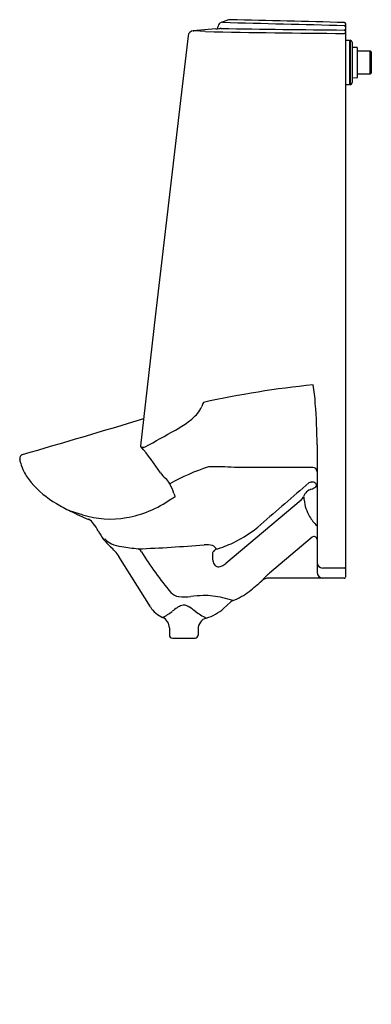
# Model space of a CAD drawing. Units: inches. Extents: x 4478.8 to 4494.1, y 261.6 to 304.6.
import ezdxf

# ---------------------------------------------------------------- set-up
doc = ezdxf.new("R2010")
doc.units = ezdxf.units.IN
doc.header["$LTSCALE"] = 0.64311
doc.header["$MEASUREMENT"] = 0
doc.layers.get('0').update_dxf_attribs({"color": 255, "linetype": 'CONTINUOUS'})
doc.layers.get('Defpoints').update_dxf_attribs({"linetype": 'CONTINUOUS'})
doc.styles.get("Standard").update_dxf_attribs({"font": 'txt', "width": 0.8})

msp = doc.modelspace()

# ---------------------------------------------------------------- linework, layer by layer
for p, q in [((4487.419, 304.324), (4487.415, 304.297)), ((4487.638, 304.514), (4487.551, 304.483)), ((4487.877, 304.594), (4487.638, 304.514)), ((4492.994, 280.288), (4492.994, 304.42)), ((4486.111, 303.901), (4485.794, 301.19)), ((4487.325, 304.202), (4486.339, 304.121)), ((4486.339, 304.121), (4486.36, 304.121)), ((4486.871, 304.085), (4486.36, 304.121)), ((4492.994, 303.708), (4493.154, 303.708)), ((4493.154, 303.708), (4493.154, 301.768)), ((4493.154, 303.676), (4493.184, 303.676)), ((4493.184, 303.708), (4493.184, 301.768)), ((4493.274, 303.618), (4493.274, 301.858)), ((4493.293, 303.41), (4493.476, 303.404)), ((4493.495, 303.384), (4493.495, 302.082)), ((4493.495, 303.253), (4494.061, 303.253)), ((4494.061, 303.253), (4494.114, 303.2)), ((4494.061, 302.224), (4494.061, 303.253)), ((4494.114, 303.2), (4494.114, 302.276)), ((4494.061, 302.224), (4493.495, 302.224)), ((4494.114, 302.276), (4494.061, 302.224)), ((4493.154, 301.768), (4492.994, 301.768)), ((4493.154, 301.801), (4493.184, 301.801)), ((4493.476, 302.062), (4493.293, 302.056)), ((4485.794, 301.19), (4484.679, 291.639)), ((4484.679, 291.639), (4484.038, 285.996)), ((4491.744, 286.046), (4491.744, 280.481)), ((4491.554, 285.062), (4488.136, 285.062)), ((4491.471, 284.415), (4491.494, 284.415)), ((4491.045, 283.635), (4487.756, 280.861)), ((4481.504, 282.991), (4480.979, 283.154)), ((4491.533, 282.011), (4489.668, 280.438)), ((4482.487, 281.928), (4482.42, 281.918)), ((4484.471, 278.968), (4483.094, 281.172)), ((4492.934, 280.668), (4491.994, 280.668)), ((4489.334, 280.111), (4489.334, 280.111)), ((4492.934, 280.228), (4489.656, 280.228)), ((4487.984, 279.197), (4487.662, 278.907)), ((4485.297, 278.053), (4485.297, 277.738)), ((4486.547, 278.006), (4486.547, 277.738)), ((4485.427, 277.608), (4486.417, 277.608))]:
    msp.add_line(p, q)
for centre, radius, start, end in [((4487.616, 304.294), 0.2, 109.1788, 171.304), ((4487.615, 304.297), 0.197, 88.7551, 109.198), ((4523.056, 1588.142), 1284.137, 268.418673, 268.655904), ((4487.944, 304.406), 0.2, 88.5495, 109.4302), ((4472.553, -403.856), 708.629, 88.351765, 88.755071), ((4492.934, 304.42), 0.06, 0.0232, 88.5295), ((4492.934, 304.298), 0.06, 0.6431, 88.9652), ((4486.36, 303.872), 0.25, 94.6889, 173.3599), ((4496.911, 832.653), 528.663, 268.91185, 269.56893), ((4487.073, 307.365), 3.173, 274.5525, 277.2108), ((4486.013, 304.501), 1.416, 348.1077, 351.7338), ((4487.313, 305.422), 1.215, 277.4725, 279.2887), ((4487.553, 303.965), 0.261, 89.4057, 99.635), ((4496.747, 796.745), 492.605, 268.93092, 269.5565), ((4492.934, 304.096), 0.0599, 0.0731, 90.0726), ((4492.934, 303.945), 0.0599, 0.0729, 90.0738), ((4493.184, 303.618), 0.09, 360, 90), ((4493.294, 303.43), 0.02, 180, 267.9999), ((4493.475, 303.384), 0.02, 0.0003, 87.9983), ((4493.184, 301.858), 0.09, 270, 0), ((4493.294, 302.036), 0.02, 92, 180), ((4493.475, 302.082), 0.02, 272.0003, 359.9997), ((4495.887, 246.472), 42.414, 95.8383, 102.3992), ((4485.834, 287.587), 5.839, 2.5341, 10.6441), ((4485.796, 288.076), 0.984, 317.5588, 338.546), ((4492.695, 285.535), 6.369, 158.236, 159.9692), ((4472.551, 286.136), 19.193, 359.7328, 5.111), ((4256.663, 1045.605), 791.805, 286.299026, 286.698236), ((4484.655, 289.087), 2.508, 305.5668, 318.0932), ((4482.834, 291.566), 5.584, 299.2178, 305.9763), ((4448.457, 352.025), 75.133, 298.4348, 299.592), ((4484.08, 285.991), 0.0426, 173.4222, 185.452), ((4484.075, 285.991), 0.0376, 185.683, 221.4792), ((4475.592, 278.77), 11.103, 33.0279, 40.4035), ((4484.093, 286.009), 0.0632, 222.3892, 246.9556), ((4484.128, 286.09), 0.152, 246.976, 265.2464), ((4484.149, 286.269), 0.331, 264.2031, 272.4439), ((4484.157, 286.095), 0.158, 272.1836, 298.5326), ((4478.932, 285.457), 0.175, 149.8115, 191.3116), ((4472.009, 283.751), 6.956, 12.3953, 13.9051), ((4478.93, 285.455), 0.174, 105.588, 148.8865), ((4480.571, 285.708), 1.829, 194.7068, 206.7356), ((4489.879, 276.09), 9.439, 107.6966, 118.9575), ((4487.305, 269.801), 15.284, 86.8835, 91.1072), ((4491.554, 284.873), 0.189, 0.1903, 90.1882), ((4481.193, 286.036), 2.532, 207.0349, 220.2528), ((4487.203, 286.778), 3.022, 220.3625, 226.5486), ((4484.49, 283.9), 0.933, 28.6803, 47.136), ((4482.651, 287.356), 4.497, 221.0814, 239.4105), ((4482.059, 282.679), 3.654, 19.8209, 27.1854), ((6254.557, -1753.303), 2694.612, 130.869009, 130.927851), ((4491.473, 284.285), 0.13, 91.1331, 131.5803), ((4491.524, 283.69), 0.725, 83.0626, 92.3702), ((4491.229, 284.785), 0.727, 291.3671, 308.9427), ((4491.566, 284.245), 0.171, 19.5785, 74.7016), ((4491.619, 284.306), 0.109, 307.8949, 358.2367), ((4460.133, 322.183), 46.04, 303.2234, 303.5046), ((4487.725, 284.756), 2.381, 200.6048, 203.8587), ((4490.804, 283.929), 0.38, 309.2659, 339.086), ((4491.631, 283.628), 0.5, 105.9081, 160.6743), ((4494.243, 284.05), 3.095, 184.753, 187.5535), ((4483.601, 288.79), 6.216, 238.6, 245.0489), ((4482.335, 288.137), 5.395, 292.7676, 304.087), ((4493.052, 283.865), 1.89, 186.7495, 210.1933), ((4484.534, 289.873), 7.601, 242.1144, 248.6447), ((4482.715, 286.897), 4.09, 252.7853, 279.8654), ((4482.628, 287.438), 4.638, 279.7734, 292.7661), ((4492.866, 283.759), 1.675, 210.253, 227.9502), ((4481.548, 282.322), 0.52, 32.5169, 65.2168), ((4479.753, 280.971), 2.765, 28.4557, 36.1269), ((4485.762, 286.632), 5.383, 295.4339, 311.0187), ((4484.828, 283.714), 3.004, 208.3295, 216.7107), ((4491.614, 281.91), 0.13, 3.8275, 129.0817), ((4484.948, 284.009), 3.281, 219.6025, 227.1326), ((4483.255, 282.716), 1.1, 225.7234, 243.7245), ((4481.086, 279.799), 2.433, 34.3508, 47.929), ((4483.272, 282.685), 1.08, 242.1875, 266.6432), ((4494.444, 358.348), 77.56, 261.67043, 262.21265), ((4481.09, 351.014), 69.568, 272.34408, 274.71479), ((4486.902, 280.651), 1.035, 74.2867, 95.1892), ((4487.103, 281.4), 0.259, 19.7015, 72.2273), ((4485.738, 286.693), 5.449, 287.1747, 295.3921), ((4483.86, 281.286), 0.23, 23.7878, 71.0372), ((4497.887, 290.005), 16.288, 211.9795, 219.6945), ((4487.422, 281.248), 0.251, 143.6666, 180.0799), ((4488.581, 281.248), 1.41, 180, 190.7429), ((4487.421, 281.249), 0.249, 107.3168, 143.6675), ((4487.613, 281.057), 0.423, 189.8132, 217.4147), ((4487.434, 280.926), 0.202, 218.6851, 264.2838), ((4487.435, 281.085), 0.361, 266.7363, 296.1977), ((4487.256, 281.496), 0.808, 294.6895, 308.1751), ((4491.99, 280.914), 0.247, 180.8574, 270.8156), ((4492.935, 280.727), 0.0592, 269.1845, 359.1425), ((4490.717, 279.034), 1.753, 126.7608, 142.1041), ((4491.998, 280.483), 0.255, 180.4342, 268.8585), ((4492.934, 280.288), 0.06, 270, 0.0007), ((4450.121, 326.334), 60.616, 309.6264, 310.30971), ((4489.657, 279.728), 0.5, 90.0765, 130.1424), ((4485.773, 279.98), 0.563, 222.0674, 262.613), ((4485.922, 282.901), 3.488, 266.349, 275.1745), ((4487.396, 265.421), 14.055, 92.5495, 94.7335), ((4486.882, 277.277), 2.188, 81.778, 92.8883), ((4486.73, 275.389), 4.08, 70.9285, 83.4645), ((4487.094, 281.818), 2.75, 290.6412, 307.8265), ((4485.48, 279.598), 1.19, 212.0002, 246.1454), ((4486.064, 278.341), 0.733, 107.592, 125.8279), ((4485.919, 278.753), 0.296, 85.978, 104.8645), ((4485.914, 278.724), 0.326, 70.0041, 85.4761), ((4485.789, 278.396), 0.676, 57.5167, 69.5345), ((4484.178, 275.829), 3.708, 52.8959, 57.8274), ((4488.151, 279.011), 0.25, 110.6371, 131.9982), ((4483.911, 280.687), 2.434, 296.549, 308.3232), ((4486.862, 277.034), 2.263, 122.8329, 129.5757), ((4488.156, 281.093), 2.89, 232.9602, 244.4026), ((4486.364, 280.348), 1.94, 286.263, 311.9995), ((4484.797, 278.053), 0.5, 0.0002, 66.1475), ((4487.047, 278.006), 0.5, 106.2622, 179.9997), ((4485.427, 277.738), 0.13, 180, 270), ((4486.417, 277.738), 0.13, 270, 0)]:
    msp.add_arc(centre, radius, start, end)

# ---------------------------------------------------------------- texts
at = {"layer": 'Defpoints'}
for tag, p, s in [('MODELNUMBER', (4492.994, 261.626), 'K-25048-ER'), ('TRADENAME', (4492.994, 261.624), 'STANWELL'), ('PRODUCT', (4492.994, 261.623), 'URINAL')]:
    msp.add_attdef(tag, p, s, height=0.001, dxfattribs=at)

doc.saveas('drawing.dxf')
